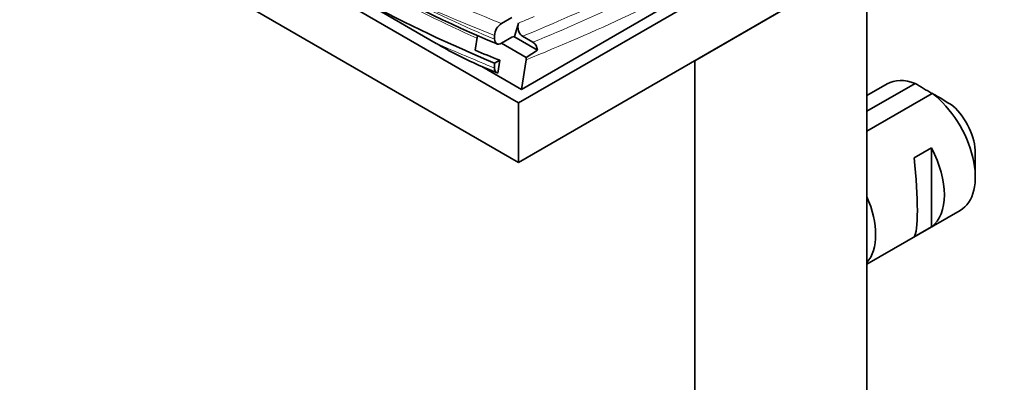
# Model space of a CAD drawing. Units: millimetres. Extents: x 0 to 1478, y 0 to 1758.
# Drawn here: x 266 to 307, y 473 to 487 of the extents above; entities that cross this region are included whole.
import ezdxf
from ezdxf import colors
from ezdxf.entities.mleader import LeaderData, LeaderLine
from ezdxf.math import Vec2, Vec3

# ---------------------------------------------------------------- set-up
doc = ezdxf.new("R2010")
doc.units = ezdxf.units.MM
doc.layers.add('DV5_Défaut', color=7, linetype='Continuous')
doc.layers.add('Défaut', color=7, linetype='Continuous')

# ---------------------------------------------------------------- blocks, each defined once
blk = doc.blocks.new('_DOT')
at = {"color": 0}
blk.add_line((0, 0), (-1, 0), dxfattribs=at)
at = {"color": 0, "const_width": 0.333}
blk.add_lwpolyline([(-0.1665, 0, 1), (0.1665, 0, 1)], format="xyb", close=True, dxfattribs=at)
blk = doc.blocks.new('SE4')
at = {"layer": 'DV5_Défaut', "color": 7, "linetype": 'Continuous', "lineweight": 35}
for p, q in [((301.203, 430.227), (301.203, 511.877)), ((286.884, 484.014), (251.529, 504.426)), ((251.529, 501.977), (286.884, 481.564)), ((287, 484.57), (295.653, 489.566)), ((296.077, 489.321), (286.884, 484.014)), ((283.499, 486.458), (280.467, 488.208)), ((298.375, 488.198), (294.132, 485.749)), ((286.884, 481.564), (298.198, 488.096)), ((286.602, 487.522), (286.177, 487.277)), ((286.878, 487.291), (286.712, 486.748)), ((285.187, 486.789), (285.092, 486.178)), ((285.894, 486.783), (285.894, 486.632)), ((286.177, 486.465), (286.602, 486.71)), ((287.656, 486.185), (286.69, 486.743)), ((287.47, 486.505), (287.046, 486.75)), ((287.192, 485.881), (286.179, 486.466)), ((287.192, 485.881), (287.656, 486.185)), ((285.894, 485.645), (286.107, 485.767)), ((286.107, 485.767), (286.025, 485.239)), ((287.188, 485.781), (287, 484.57)), ((287.188, 485.781), (287.192, 485.881)), ((285.234, 485.571), (285.994, 485.249)), ((285.366, 485.514), (287, 484.57)), ((285.894, 485.645), (285.894, 485.442)), ((294.132, 426.145), (294.132, 485.749)), ((301.203, 483.673), (303.183, 484.816)), ((302.037, 484.795), (301.203, 484.314)), ((303.89, 484.408), (301.203, 482.857)), ((286.884, 484.014), (286.884, 481.564)), ((303.148, 481.756), (303.855, 482.164)), ((303.855, 482.164), (303.855, 478.923)), ((305.658, 480.972), (305.658, 481.952)), ((301.203, 477.386), (305.037, 479.599)), ((303.148, 478.515), (303.855, 478.923))]:
    blk.add_line(p, q, dxfattribs=at)
for centre, radius, start, end in [((305.173, 532.675), 50.056, 239.999, 247.4706), ((286.523, 486.752), 0.629, 123.3085, 177.1019), ((286.742, 486.48), 0.269, 96.2343, 121.2887), ((291.531, 500.012), 15.755, 239.3518, 246.4381), ((287.229, 486.151), 0.428, 4.538, 55.8506), ((281.308, 447.71), 43.075, 58.4059, 59.4799), ((282.018, 447.305), 43.07, 58.1606, 59.48)]:
    blk.add_arc(centre, radius, start, end, dxfattribs=at)
at = {"layer": 'DV5_Défaut', "color": 7, "linetype": 'Continuous', "lineweight": 18}
for centre, major_axis, start_param, end_param in [((299.332, 593.088), (-61.392, -106.334), 0.643404, 0.734457), ((299.757, 592.843), (-61.392, -106.334), 0.643404, 0.734457), ((274.549, 578.54), (52.424, -90.801), -0.704018, -0.627909), ((300.039, 592.679), (-61.592, -106.68), 0.637317, 0.735013), ((278.464, 559.4), (42.43, -73.492), -0.740212, -0.673424), ((279.911, 538.403), (29.888, -51.768), -0.733451, -0.643357), ((274.267, 578.376), (52.624, -91.148), -0.679873, -0.628513), ((299.049, 593.251), (-61.192, -105.987), 0.644277, 0.651746), ((249.721, 810.899), (188.258, -326.072), -0.65818, -0.649105)]:
    blk.add_ellipse(centre, major_axis=major_axis, ratio=0.57735, start_param=start_param, end_param=end_param, dxfattribs=at)
at = {"layer": 'DV5_Défaut', "color": 7, "linetype": 'Continuous', "lineweight": 35}
for centre, major_axis, ratio, start_param, end_param in [((277.757, 558.991), (42.43, -73.492), 0.57735, -0.740212, -0.649366), ((289.699, 565.886), (26.466, -81.707), 0.674847, -0.522897, -0.506264), ((303.537, 482.197), (1.5, -2.598), 0.57735, 2.523643, 3.141593), ((303.537, 482.197), (-1.5, 2.598), 0.57735, 3.141593, 5.330339), ((304.385, 482.687), (-0.9, 1.559), 0.57735, 3.926991, 5.216307), ((302.264, 481.462), (1.5, -2.598), 0.57735, 0.062664, 1.508132), ((302.767, 481.752), (0.34, -3.263), 0.115702, 0.114236, 1.559705), ((299.436, 479.829), (1.5, -2.598), 0.57735, 0.199713, 1.371084)]:
    blk.add_ellipse(centre, major_axis=major_axis, ratio=ratio, start_param=start_param, end_param=end_param, dxfattribs=at)
for points in [[(287.046, 486.75), (286.97, 486.794), (286.909, 486.88), (286.848, 487.079), (286.848, 487.193), (286.878, 487.291)], [(285.894, 486.632), (285.894, 486.546), (285.924, 486.478), (286.029, 486.415), (286.103, 486.422), (286.177, 486.465)], [(285.894, 485.442), (285.894, 485.386), (285.907, 485.339), (285.951, 485.269), (285.985, 485.246), (286.025, 485.239)]]:
    blk.add_open_spline(points, degree=3, knots=[0, 0, 0, 0, 0.5, 0.5, 1, 1, 1, 1], dxfattribs=at)

msp = doc.modelspace()

# ---------------------------------------------------------------- block references
at = {"layer": 'Défaut'}
msp.add_blockref('SE4', (0, 0), dxfattribs=at)

# ---------------------------------------------------------------- leaders
at = {"layer": 'Défaut', "color": 7, "linetype": 'Continuous', "lineweight": 18}
ml = msp.add_multileader_mtext('Standard', dxfattribs=at)
ml.set_content('{\\pxsm0.9;\\fSolid Edge ISO|b1||i0||c0|p34;\\W1.;06/06/2019\\P}', color=256)
ml.set_leader_properties()
ml.set_arrow_properties(name='DOT')
ml.build(insert=Vec2(0, 0))
ml.multileader.update_dxf_attribs({"leader_type": 0, "dogleg_length": 0, "arrow_head_size": 12})
ctx = ml.context
ctx.base_point, ctx.char_height, ctx.arrow_head_size, ctx.landing_gap_size = Vec3(1390.407, 1750.708), 12, 12, 4.2
notes = []
notes.append((ctx, [(0, (0, 0, 0), (0, 0), (1, 0), 1, [])]))
ctx.mtext.insert = Vec3(1392.407, 1756.828)
for ctx, leaders in notes:
    for number, flags, end, landing, length, lines in leaders:
        leader = LeaderData()
        leader.index, (leader.has_last_leader_line, leader.has_dogleg_vector, leader.attachment_direction) = number, flags
        leader.last_leader_point, leader.dogleg_vector, leader.dogleg_length = Vec3(end), Vec3(landing), length
        for number, points, colour, breaks in lines:
            line = LeaderLine()
            line.index, line.vertices, line.color, line.breaks = number, Vec3.list(points), colors.encode_raw_color(colour), breaks
            leader.lines.append(line)
        ctx.leaders.append(leader)

doc.saveas('drawing.dxf')
